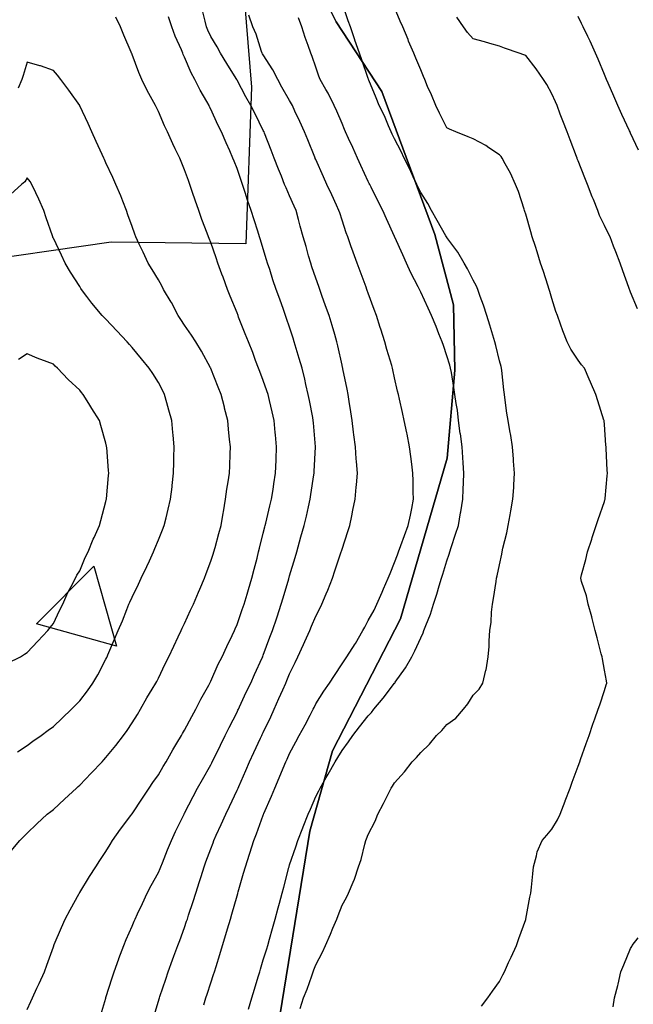
# Model space of a CAD drawing. Units: inches. Extents: x 450746 to 476445, y 190697 to 207849.
# Drawn here: x 464563 to 464797, y 198164 to 198539 of the extents above; entities that cross this region are included whole.
import ezdxf

# ---------------------------------------------------------------- set-up
doc = ezdxf.new("R2010")
doc.units = ezdxf.units.IN
doc.header["$MEASUREMENT"] = 0
for name, color, linetype, true_color in [('contours_20ft', 7, 'Continuous', 0x3ceb26), ('oplnds-clp', 7, 'Continuous', 0x0d685c), ('soils_clip', 7, 'Continuous', 0x771378)]:
    doc.layers.add(name, color=color, linetype=linetype, true_color=true_color)
doc.layers.add('PAR_P_NOWATER', color=191, linetype='Continuous')

msp = doc.modelspace()

# ---------------------------------------------------------------- linework, layer by layer
at = {"layer": 'contours_20ft'}
for points in [[(464670.05, 198161.95), (464671.36, 198166), (464672.69, 198169.31), (464674.47, 198174.47), (464675.04, 198176), (464675.31, 198176.69), (464676, 198178.6), (464678.54, 198183.46), (464679.69, 198186), (464681.65, 198190.35), (464682.55, 198192.55), (464684.01, 198196), (464684.56, 198197.44), (464686, 198201.42), (464687.68, 198204.32), (464688.45, 198206), (464690.19, 198210.19), (464690.71, 198211.29), (464692.3, 198216), (464693.24, 198218.76), (464694.66, 198224.67), (464695.06, 198226), (464695.34, 198226.66), (464696, 198228.29), (464698.67, 198233.33), (464699.59, 198236), (464701.87, 198240.13), (464703.43, 198243.43), (464704.72, 198246), (464705.23, 198246.77), (464706, 198247.97), (464709.82, 198252.19), (464712.79, 198256), (464714.38, 198257.62), (464716, 198259.53), (464719.33, 198262.67), (464722.02, 198266), (464724.03, 198267.97), (464726, 198270.18), (464729.37, 198272.63), (464732.3, 198276), (464733.97, 198278.03), (464736, 198281.32), (464738.31, 198283.69), (464739.68, 198286), (464740.85, 198290.85), (464740.93, 198291.06), (464741.73, 198296), (464742.13, 198299.87), (464742.08, 198302.08), (464742.4, 198306), (464742.82, 198309.18), (464743.01, 198313.01), (464743.35, 198316), (464743.76, 198318.24), (464744.72, 198324.72), (464744.94, 198326), (464745.17, 198326.84), (464746, 198331.07), (464746.89, 198335.11), (464747.04, 198336), (464747.33, 198337.33), (464748.77, 198343.23), (464749.33, 198346), (464750.08, 198350.08), (464750.4, 198351.6), (464751.16, 198356), (464751.43, 198360.57), (464751.49, 198361.48), (464751.75, 198366), (464751.4, 198370.6), (464751.34, 198371.34), (464750.98, 198376), (464750.33, 198380.33), (464749.94, 198382.06), (464749.27, 198386), (464748.84, 198388.84), (464748.21, 198393.78), (464747.89, 198396), (464747.68, 198397.68), (464746.86, 198405.14), (464746.75, 198406), (464746.61, 198406.62), (464746, 198408.78), (464744.61, 198414.6), (464744.24, 198416), (464743.46, 198418.53), (464742.36, 198422.36), (464741.18, 198426), (464739.94, 198429.94), (464738.68, 198433.32), (464737.76, 198436), (464737.27, 198437.27), (464736, 198439.52), (464733.85, 198443.85), (464732.59, 198446), (464730.14, 198450.14), (464726, 198455.73), (464725.89, 198455.89), (464725.83, 198456), (464725.6, 198456.41), (464722.21, 198462.22), (464720.05, 198466), (464718.68, 198468.68), (464716, 198472.88), (464714.99, 198474.99), (464714.5, 198476), (464713.14, 198478.86), (464711.79, 198481.8), (464709.68, 198486), (464708.55, 198488.55), (464706, 198493.34), (464705.13, 198495.14), (464704.69, 198496), (464703.67, 198498.33), (464702.15, 198502.15), (464700.2, 198506), (464698.97, 198508.97), (464696.24, 198515.76), (464696.14, 198516), (464696.1, 198516.1), (464696, 198516.36), (464693.51, 198523.51), (464692.65, 198526), (464690.94, 198530.94), (464690.88, 198531.13), (464689.18, 198536), (464688.36, 198538.36), (464686, 198545.18)], [(464613.95, 198158.05), (464616, 198164.73), (464616.29, 198165.71), (464616.37, 198166), (464616.56, 198166.56), (464618.8, 198173.2), (464619.76, 198176), (464621.42, 198180.58), (464621.92, 198181.92), (464623.42, 198186), (464624.12, 198187.88), (464626, 198192.9), (464626.78, 198195.21), (464627.04, 198196), (464627.54, 198197.54), (464629.25, 198202.75), (464630.28, 198206), (464631.67, 198210.33), (464632.25, 198212.25), (464633.41, 198216), (464634.12, 198217.88), (464636, 198222.87), (464636.85, 198225.16), (464637.14, 198226), (464638.09, 198228.09), (464639.92, 198232.08), (464641.69, 198236), (464643.07, 198238.93), (464646, 198245.19), (464646.25, 198245.75), (464646.35, 198246), (464646.63, 198246.63), (464649.33, 198252.66), (464650.78, 198256), (464652.44, 198259.56), (464654.94, 198264.94), (464655.43, 198266), (464655.62, 198266.39), (464656, 198267.17), (464658.83, 198273.17), (464660.13, 198276), (464661.95, 198280.05), (464663.45, 198283.45), (464664.58, 198286), (464664.99, 198287.01), (464666, 198289.48), (464668.12, 198293.88), (464669.14, 198296), (464671.28, 198300.72), (464671.77, 198301.78), (464673.72, 198306), (464674.38, 198307.62), (464676, 198311.5), (464677.55, 198314.45), (464678.34, 198316), (464679.96, 198319.96), (464680.58, 198321.42), (464682.37, 198326), (464683.29, 198328.71), (464685.59, 198335.59), (464685.73, 198336), (464685.79, 198336.21), (464686, 198336.97), (464688.21, 198343.79), (464688.99, 198346), (464689.75, 198349.75), (464690.17, 198351.83), (464691, 198356), (464691.43, 198360.58), (464691.47, 198361.47), (464691.86, 198366), (464691.54, 198370.46), (464691.41, 198371.41), (464691.12, 198376), (464690.53, 198380.53), (464690.4, 198381.6), (464689.84, 198386), (464689.32, 198389.32), (464688.75, 198393.25), (464688.33, 198396), (464687.97, 198397.97), (464686.33, 198405.67), (464686.27, 198406), (464686.21, 198406.21), (464686, 198407.13), (464684.44, 198414.44), (464684.04, 198416), (464683.2, 198418.8), (464682.22, 198422.22), (464681.04, 198426), (464679.75, 198429.75), (464678.35, 198433.65), (464677.52, 198436), (464677.13, 198437.13), (464676, 198440.25), (464674.55, 198444.55), (464674.05, 198446), (464673.26, 198448.74), (464672.28, 198452.28), (464671.17, 198456), (464670.06, 198460.05), (464669.4, 198462.6), (464668.5, 198466), (464667.72, 198467.71), (464666, 198471.61), (464664.66, 198474.66), (464664.13, 198476), (464662.88, 198479.12), (464661.8, 198481.8), (464660.16, 198486), (464658.99, 198488.99), (464656.44, 198495.56), (464656.27, 198496), (464656.18, 198496.18), (464656, 198496.55), (464652.85, 198502.85), (464651.25, 198506), (464649.39, 198509.39), (464646, 198515.72), (464645.9, 198515.9), (464645.85, 198516), (464645.61, 198516.39), (464642.11, 198522.11), (464639.67, 198526), (464638.44, 198528.44), (464636, 198532.31), (464634.82, 198534.82), (464634.38, 198536), (464633.86, 198538.14), (464632.74, 198542.73)], [(464739.18, 198162.82), (464741.63, 198166), (464743.4, 198168.6), (464746, 198172.29), (464747.24, 198174.76), (464747.88, 198176), (464749.49, 198179.49), (464750.44, 198181.56), (464752.49, 198186), (464753.38, 198188.62), (464756, 198195.9), (464756.02, 198195.98), (464756.04, 198196.04), (464757.63, 198204.37), (464758.02, 198206), (464758.25, 198208.25), (464758.71, 198213.29), (464759, 198216), (464760.17, 198220.17), (464760.37, 198221.63), (464762.23, 198226), (464764.01, 198227.99), (464766, 198230.37), (464768.13, 198233.87), (464769.13, 198236), (464771.03, 198240.97), (464771.07, 198241.06), (464772.95, 198246), (464773.76, 198248.24), (464776, 198254.39), (464776.59, 198256), (464776.91, 198256.91), (464779.06, 198262.94), (464780.15, 198266), (464781.62, 198270.38), (464782.32, 198272.32), (464783.61, 198276), (464784.24, 198277.76), (464786, 198283.15), (464786.68, 198285.32), (464786.9, 198286), (464786.81, 198286.81), (464786, 198290.95), (464785.24, 198295.24), (464785.13, 198296), (464784.82, 198297.18), (464783.26, 198303.26), (464782.54, 198306), (464781.41, 198310.59), (464781.28, 198311.28), (464779.88, 198316), (464779.17, 198319.17), (464777.33, 198324.67), (464776.97, 198326), (464777.27, 198327.27), (464778.98, 198333.03), (464779.56, 198336), (464781.23, 198340.77), (464781.4, 198341.4), (464782.82, 198346), (464783.65, 198348.35), (464786, 198355.19), (464786.22, 198355.79), (464786.28, 198356), (464786.3, 198356.3), (464787.08, 198364.92), (464787.16, 198366), (464787.1, 198367.1), (464786.67, 198375.33), (464786.64, 198376), (464786.59, 198376.6), (464786, 198384.55), (464785.9, 198385.9), (464785.89, 198386), (464785.84, 198386.16), (464783.56, 198393.56), (464782.75, 198396), (464780.67, 198400.67), (464780.19, 198401.81), (464778.39, 198406), (464777.25, 198407.25), (464776, 198409), (464773.18, 198413.18), (464771.87, 198416), (464770.16, 198420.16), (464769.31, 198422.69), (464768.09, 198426), (464767.56, 198427.57), (464766, 198432.54), (464765.19, 198435.19), (464764.94, 198436), (464764.43, 198437.57), (464762.77, 198442.77), (464761.71, 198446), (464760.32, 198450.32), (464759.7, 198452.3), (464758.52, 198456), (464757.95, 198457.95), (464756, 198464.68), (464755.7, 198465.7), (464755.61, 198466), (464755.38, 198466.62), (464753.26, 198473.26), (464752.09, 198476), (464750.24, 198480.24), (464748.17, 198483.83), (464747.02, 198486), (464746.62, 198486.63), (464746, 198487.23), (464742, 198489.99), (464740.85, 198490.84), (464736, 198493.39), (464734.14, 198494.14), (464729.39, 198496), (464727, 198497), (464726, 198497.53), (464723.14, 198503.13), (464721.81, 198506), (464720.06, 198510.06), (464718.64, 198513.36), (464717.51, 198516), (464717.06, 198517.06), (464716, 198519.59), (464714.11, 198524.11), (464713.32, 198526), (464711.38, 198530.62), (464711.15, 198531.15), (464709.12, 198536), (464708.2, 198538.2), (464706, 198543.45)], [(464566, 198161.66), (464567.37, 198164.62), (464568.03, 198166), (464569.72, 198169.72), (464570.53, 198171.47), (464572.53, 198176), (464573.47, 198178.53), (464576, 198185.43), (464576.14, 198185.86), (464576.18, 198186), (464576.32, 198186.33), (464579.11, 198192.89), (464580.51, 198196), (464582.38, 198199.62), (464585.78, 198205.78), (464585.9, 198206), (464585.94, 198206.06), (464586, 198206.15), (464589.75, 198212.25), (464592.14, 198216), (464593.65, 198218.35), (464596, 198221.77), (464597.56, 198224.44), (464598.55, 198226), (464601.62, 198230.38), (464605.48, 198235.48), (464605.87, 198236), (464605.93, 198236.07), (464606, 198236.16), (464609.91, 198242.09), (464612.52, 198246), (464613.92, 198248.09), (464616, 198251.08), (464617.79, 198254.2), (464618.91, 198256), (464621.5, 198260.5), (464623.06, 198263.06), (464624.82, 198266), (464625.25, 198266.75), (464626, 198268.01), (464628.72, 198273.28), (464630.22, 198276), (464632.18, 198279.81), (464635.25, 198285.24), (464635.66, 198286), (464635.77, 198286.23), (464636, 198286.68), (464638.84, 198293.16), (464640.29, 198296), (464642.06, 198299.94), (464644.13, 198304.13), (464645.02, 198306), (464645.32, 198306.68), (464646, 198308.26), (464647.97, 198314.03), (464648.68, 198316), (464649.81, 198319.81), (464650.34, 198321.66), (464651.66, 198326), (464652.55, 198329.45), (464653.6, 198333.59), (464654.21, 198336), (464654.55, 198337.45), (464656, 198343.13), (464656.54, 198345.46), (464656.69, 198346), (464656.92, 198346.92), (464658.51, 198353.49), (464659.16, 198356), (464659.73, 198359.73), (464660.04, 198361.96), (464660.68, 198366), (464660.86, 198370.86), (464660.87, 198371.13), (464661.05, 198376), (464660.62, 198380.62), (464660.54, 198381.45), (464660.13, 198386), (464659.35, 198389.35), (464658.33, 198393.67), (464657.79, 198396), (464657.36, 198397.37), (464656, 198401.26), (464654.7, 198404.7), (464654.2, 198406), (464653.06, 198408.93), (464651.95, 198411.95), (464650.29, 198416), (464649.09, 198419.09), (464646.6, 198425.4), (464646.36, 198426), (464646, 198427), (464643.39, 198433.39), (464642.37, 198436), (464640.65, 198440.65), (464640.25, 198441.75), (464638.7, 198446), (464638.01, 198448.01), (464636, 198453.83), (464635.38, 198455.38), (464635.13, 198456), (464634.61, 198457.39), (464632.56, 198462.57), (464631.37, 198466), (464630.01, 198470.01), (464629.05, 198472.95), (464628.04, 198476), (464627.49, 198477.48), (464626, 198481.56), (464624.68, 198484.69), (464624.16, 198486), (464622.46, 198489.54), (464621.5, 198491.5), (464619.43, 198496), (464618.29, 198498.29), (464616, 198503.8), (464615.26, 198505.26), (464614.9, 198506), (464613.64, 198508.36), (464611.72, 198511.72), (464609.74, 198516), (464608.59, 198518.59), (464606, 198525.47), (464605.83, 198525.83), (464605.76, 198526), (464605.58, 198526.41), (464602.83, 198532.83), (464601.52, 198536), (464599.73, 198539.73)], [(464593.71, 198158.29), (464595.94, 198165.94), (464595.96, 198166), (464596, 198166.13), (464598.35, 198173.66), (464599.14, 198176), (464600.9, 198180.9), (464600.95, 198181.05), (464602.8, 198186), (464603.74, 198188.26), (464606, 198193.33), (464606.77, 198195.23), (464607.1, 198196), (464608.07, 198198.07), (464609.95, 198202.05), (464611.78, 198206), (464613.19, 198208.81), (464616, 198213.86), (464616.64, 198215.36), (464616.89, 198216), (464617.51, 198217.51), (464619.53, 198222.47), (464620.97, 198226), (464622.58, 198229.41), (464625.58, 198235.58), (464625.78, 198236), (464625.86, 198236.14), (464626, 198236.39), (464629.27, 198242.73), (464630.97, 198246), (464632.77, 198249.23), (464636, 198254.87), (464636.38, 198255.62), (464636.56, 198256), (464637.1, 198257.1), (464639.63, 198262.37), (464641.45, 198266), (464642.95, 198269.05), (464646, 198274.93), (464646.34, 198275.66), (464646.51, 198276), (464646.96, 198276.96), (464649.51, 198282.49), (464651.21, 198286), (464652.7, 198289.3), (464655.56, 198295.56), (464655.76, 198296), (464655.83, 198296.17), (464656, 198296.59), (464658.54, 198303.46), (464659.5, 198306), (464661.11, 198310.88), (464661.24, 198311.23), (464662.84, 198316), (464663.54, 198318.46), (464665.69, 198325.69), (464665.78, 198326), (464665.82, 198326.18), (464666, 198326.84), (464668.12, 198333.88), (464668.72, 198336), (464669.79, 198339.79), (464670.34, 198341.66), (464671.53, 198346), (464672.4, 198349.6), (464673.19, 198353.19), (464673.85, 198356), (464674.14, 198357.86), (464675.28, 198365.28), (464675.39, 198366), (464675.42, 198366.58), (464675.94, 198375.94), (464675.95, 198376), (464675.94, 198376.06), (464675.14, 198385.14), (464675.06, 198386), (464674.83, 198387.17), (464673.6, 198393.6), (464673.11, 198396), (464672.23, 198399.77), (464671.79, 198401.79), (464670.75, 198406), (464669.7, 198409.7), (464668.57, 198413.43), (464667.82, 198416), (464667.38, 198417.38), (464666, 198421.65), (464664.88, 198424.88), (464664.48, 198426), (464663.65, 198428.35), (464662.24, 198432.24), (464660.95, 198436), (464659.68, 198439.68), (464658.42, 198443.58), (464657.61, 198446), (464657.24, 198447.24), (464656, 198451.44), (464654.88, 198454.88), (464654.53, 198456), (464653.87, 198458.13), (464652.52, 198462.52), (464651.43, 198466), (464649.97, 198469.97), (464649.11, 198472.89), (464648.08, 198476), (464647.52, 198477.51), (464646, 198482.01), (464644.85, 198484.85), (464644.44, 198486), (464643.21, 198488.79), (464641.81, 198491.81), (464640.1, 198496), (464638.72, 198498.72), (464636, 198504.7), (464635.53, 198505.54), (464635.3, 198506), (464634.43, 198507.57), (464631.89, 198511.89), (464629.89, 198516), (464628.49, 198518.49), (464626, 198524.5), (464625.48, 198525.48), (464625.26, 198526), (464624.75, 198527.25), (464622.46, 198532.46), (464621.18, 198536), (464619.89, 198539.89)], [(464633.33, 198163.33), (464634.12, 198166), (464634.58, 198167.42), (464636, 198171.73), (464637.05, 198174.95), (464637.4, 198176), (464638.01, 198178.01), (464639.44, 198182.56), (464640.46, 198186), (464641.77, 198190.23), (464642.38, 198192.38), (464643.46, 198196), (464644.04, 198197.96), (464646, 198204.93), (464646.24, 198205.76), (464646.31, 198206), (464646.43, 198206.43), (464648.5, 198213.5), (464649.22, 198216), (464650.76, 198220.76), (464650.88, 198221.12), (464652.39, 198226), (464653.46, 198228.54), (464656, 198235.64), (464656.1, 198235.9), (464656.13, 198236), (464656.23, 198236.23), (464659.15, 198242.85), (464660.4, 198246), (464662.1, 198249.9), (464663.62, 198253.62), (464664.62, 198256), (464665.05, 198256.95), (464666, 198259.17), (464668.39, 198263.6), (464669.63, 198266), (464671.9, 198270.1), (464673.82, 198273.82), (464674.97, 198276), (464675.32, 198276.68), (464676, 198278.13), (464679.12, 198282.88), (464681.21, 198286), (464683.14, 198288.86), (464686, 198293.37), (464687.1, 198294.9), (464687.88, 198296), (464691.02, 198300.98), (464691.09, 198301.09), (464693.96, 198306), (464694.69, 198307.31), (464696, 198309.88), (464698.19, 198313.81), (464699.32, 198316), (464701.35, 198320.65), (464701.85, 198321.85), (464703.62, 198326), (464704.3, 198327.7), (464706, 198331.98), (464707.1, 198334.91), (464707.5, 198336), (464708.41, 198338.41), (464709.83, 198342.18), (464711.27, 198346), (464712.04, 198349.96), (464712.55, 198352.55), (464713.22, 198356), (464713.16, 198358.84), (464713.09, 198363.09), (464713.03, 198366), (464712.57, 198369.43), (464712.27, 198372.27), (464711.74, 198376), (464710.78, 198380.78), (464710.66, 198381.34), (464709.71, 198386), (464709.06, 198389.06), (464707.89, 198394.11), (464707.48, 198396), (464707.18, 198397.19), (464706, 198402.31), (464705.37, 198405.38), (464705.25, 198406), (464704.95, 198407.05), (464703.13, 198413.13), (464702.32, 198416), (464700.78, 198420.78), (464700.57, 198421.43), (464699.11, 198426), (464698.27, 198428.27), (464696, 198434.52), (464695.63, 198435.63), (464695.49, 198436), (464695.19, 198436.81), (464692.87, 198442.88), (464691.72, 198446), (464690.2, 198450.2), (464689.4, 198452.61), (464688.21, 198456), (464687.6, 198457.6), (464686, 198462.39), (464685.11, 198465.11), (464684.84, 198466), (464683.86, 198468.14), (464682.07, 198472.06), (464680.27, 198476), (464678.93, 198478.93), (464676, 198485.43), (464675.82, 198485.82), (464675.75, 198486), (464675.59, 198486.41), (464672.96, 198492.95), (464671.75, 198496), (464669.95, 198499.95), (464668.04, 198503.95), (464667.09, 198506), (464666.7, 198506.7), (464666, 198507.93), (464663.1, 198513.1), (464661.48, 198516), (464659.63, 198519.62), (464656, 198525.34), (464655.75, 198525.76), (464655.6, 198526), (464655.37, 198526.63), (464653.24, 198533.24), (464652.06, 198536), (464650.46, 198540.46)], [(464650.32, 198161.68), (464651.56, 198166), (464652.64, 198169.36), (464654.09, 198174.09), (464654.69, 198176), (464654.98, 198177.02), (464656, 198180.57), (464657.28, 198184.72), (464657.69, 198186), (464658.36, 198188.36), (464659.54, 198192.46), (464660.54, 198196), (464661.71, 198200.29), (464662.16, 198202.16), (464663.16, 198206), (464663.8, 198208.21), (464665.73, 198215.73), (464665.81, 198216), (464665.85, 198216.15), (464666, 198216.71), (464668.35, 198223.65), (464669.11, 198226), (464671.11, 198230.89), (464671.24, 198231.24), (464673.08, 198236), (464674.01, 198238), (464676, 198242.73), (464677.13, 198244.87), (464677.67, 198246), (464679.97, 198249.97), (464680.73, 198251.27), (464683.35, 198256), (464684.37, 198257.63), (464686, 198260.26), (464688.41, 198263.59), (464690.11, 198266), (464692.72, 198269.28), (464696, 198273.48), (464697.19, 198274.81), (464698.18, 198276), (464701.7, 198280.3), (464706, 198285.89), (464706.05, 198285.95), (464706.09, 198286), (464706.3, 198286.29), (464710.23, 198291.77), (464712.63, 198296), (464713.75, 198298.25), (464716, 198303.28), (464716.89, 198305.11), (464717.21, 198306), (464717.92, 198307.92), (464719.74, 198312.26), (464720.93, 198316), (464722.15, 198319.85), (464723.09, 198323.09), (464723.98, 198326), (464724.47, 198327.53), (464726, 198332.51), (464726.84, 198335.16), (464727.07, 198336), (464727.59, 198337.59), (464729.3, 198342.7), (464730.34, 198346), (464731.16, 198350.84), (464731.23, 198351.23), (464732.05, 198356), (464732.17, 198359.83), (464732.26, 198362.26), (464732.38, 198366), (464732.14, 198369.86), (464731.99, 198371.99), (464731.74, 198376), (464731.1, 198380.91), (464731.07, 198381.07), (464730.44, 198386), (464729.96, 198389.96), (464729.53, 198392.47), (464729.06, 198396), (464728.64, 198398.64), (464727.67, 198404.33), (464727.4, 198406), (464727.09, 198407.09), (464726, 198410.7), (464724.65, 198414.65), (464724.19, 198416), (464722.96, 198419.04), (464721.83, 198421.83), (464720.14, 198426), (464718.86, 198428.86), (464716, 198434.88), (464715.65, 198435.65), (464715.51, 198436), (464715.03, 198436.97), (464712.24, 198442.24), (464710.57, 198446), (464709.14, 198449.14), (464706.11, 198455.89), (464706.04, 198456.04), (464706, 198456.14), (464702.91, 198462.91), (464701.55, 198466), (464699.71, 198469.71), (464697.09, 198474.91), (464696.54, 198476), (464696.36, 198476.36), (464696, 198477.07), (464693.2, 198483.2), (464691.92, 198486), (464690.07, 198490.07), (464688.52, 198493.48), (464687.37, 198496), (464686.95, 198496.96), (464686, 198499.15), (464683.96, 198503.96), (464683.04, 198506), (464680.7, 198510.7), (464679.81, 198512.19), (464677.64, 198516), (464677.22, 198517.22), (464676, 198520.65), (464674.67, 198524.67), (464674.1, 198526), (464673.08, 198528.91), (464672.01, 198532.01), (464670.63, 198536), (464669.43, 198539.43)], [(464798.64, 198428.64), (464796, 198434.93), (464795.7, 198435.7), (464795.59, 198436), (464795.35, 198436.65), (464793.04, 198443.04), (464791.97, 198446), (464790.32, 198450.32), (464789.51, 198452.49), (464788.19, 198456), (464787.41, 198457.41), (464786, 198460.29), (464784.2, 198464.2), (464783.54, 198466), (464781.8, 198470.2), (464781.31, 198471.31), (464779.54, 198476), (464778.52, 198478.52), (464776, 198484.93), (464775.69, 198485.69), (464775.59, 198486), (464775.35, 198486.65), (464772.96, 198492.96), (464771.81, 198496), (464770.2, 198500.2), (464769.2, 198502.8), (464767.98, 198506), (464767.4, 198507.4), (464766, 198510.53), (464764.08, 198514.09), (464762.81, 198516), (464760.06, 198520.06), (464756, 198525.09), (464755.34, 198525.34), (464753.49, 198526), (464747.96, 198527.96), (464746, 198528.61), (464742.33, 198529.67), (464740.3, 198530.3), (464736, 198531.48), (464733.84, 198533.84), (464732.32, 198536), (464729.7, 198539.71)], [(464799.06, 198489.06), (464796, 198495.5), (464795.84, 198495.84), (464795.77, 198496), (464795.57, 198496.42), (464792.69, 198502.69), (464791.19, 198506), (464789.58, 198509.58), (464787.4, 198514.6), (464786.78, 198516), (464786.54, 198516.54), (464786, 198517.81), (464783.68, 198523.68), (464782.67, 198526), (464780.53, 198530.53), (464779.65, 198532.35), (464777.9, 198536), (464777.29, 198537.29), (464776, 198540)], [(464559.87, 198222.13), (464563.15, 198226), (464564.62, 198227.38), (464566, 198228.76), (464569.69, 198232.31), (464573.57, 198236), (464574.95, 198237.05), (464576, 198237.87), (464580.26, 198241.74), (464584.83, 198246), (464585.45, 198246.55), (464586, 198247.03), (464590.41, 198251.6), (464594.53, 198256), (464595.25, 198256.75), (464596, 198257.57), (464599.77, 198262.23), (464602.67, 198266), (464604.06, 198267.94), (464606, 198270.82), (464607.98, 198274.02), (464609.21, 198276), (464611.65, 198280.35), (464613.68, 198283.68), (464615.06, 198286), (464615.39, 198286.61), (464616, 198287.8), (464618.63, 198293.36), (464620.03, 198296), (464621.91, 198300.09), (464623.56, 198303.56), (464624.71, 198306), (464625.12, 198306.88), (464626, 198308.7), (464628.25, 198313.75), (464629.34, 198316), (464631.32, 198320.67), (464631.78, 198321.78), (464633.54, 198326), (464634.22, 198327.78), (464636, 198332.39), (464636.89, 198335.11), (464637.17, 198336), (464637.61, 198337.61), (464639.06, 198342.94), (464639.89, 198346), (464640.7, 198350.7), (464640.78, 198351.22), (464641.62, 198356), (464642.15, 198359.85), (464642.62, 198362.62), (464643.11, 198366), (464643.2, 198368.8), (464643.35, 198373.35), (464643.43, 198376), (464643.16, 198378.84), (464642.75, 198382.75), (464642.45, 198386), (464641.23, 198390.77), (464641.14, 198391.14), (464639.92, 198396), (464638.78, 198398.78), (464636, 198405.87), (464635.96, 198405.96), (464635.95, 198406), (464635.88, 198406.13), (464632.48, 198412.48), (464630.27, 198416), (464628.6, 198418.6), (464626, 198422.39), (464624.53, 198424.53), (464623.51, 198426), (464620.98, 198430.98), (464620.92, 198431.08), (464617.97, 198436), (464617.31, 198437.31), (464616, 198439.63), (464613.59, 198443.59), (464612.11, 198446), (464610.21, 198450.21), (464608.74, 198453.26), (464607.45, 198456), (464607.04, 198457.04), (464606, 198459.92), (464604.39, 198464.39), (464603.88, 198466), (464602.45, 198469.55), (464601.63, 198471.63), (464599.83, 198476), (464598.61, 198478.61), (464596, 198484.24), (464595.48, 198485.47), (464595.25, 198486), (464594.61, 198487.39), (464592.34, 198492.34), (464590.68, 198496), (464589.2, 198499.2), (464586.04, 198505.96), (464586, 198506.04), (464581.9, 198511.9), (464578.81, 198516), (464577.59, 198517.59), (464576, 198519.39), (464571.12, 198521.12), (464570.83, 198521.18), (464566, 198522.52), (464564.52, 198517.48), (464563.93, 198516), (464562.61, 198512.61)], [(464562.26, 198259.75), (464566, 198262.26), (464568.17, 198263.83), (464571.27, 198266), (464573.99, 198268.01), (464576, 198269.5), (464579.35, 198272.65), (464582.83, 198276), (464584.42, 198277.58), (464586, 198279.26), (464588.92, 198283.08), (464591, 198286), (464592.89, 198289.11), (464596, 198295.1), (464596.29, 198295.71), (464596.44, 198296), (464596.77, 198296.77), (464599.29, 198302.71), (464600.7, 198306), (464602.27, 198309.73), (464603.96, 198313.96), (464604.79, 198316), (464605.16, 198316.84), (464606, 198318.78), (464608.37, 198323.63), (464609.46, 198326), (464611.61, 198330.38), (464612.57, 198332.57), (464614.13, 198336), (464614.68, 198337.32), (464616, 198340.55), (464617.62, 198344.38), (464618.23, 198346), (464618.94, 198348.94), (464619.75, 198352.25), (464620.65, 198356), (464621.2, 198360.8), (464621.25, 198361.25), (464621.79, 198366), (464621.85, 198370.15), (464621.9, 198371.9), (464621.96, 198376), (464621.59, 198380.4), (464621.52, 198381.52), (464621.13, 198386), (464620.01, 198390.01), (464619.26, 198392.74), (464618.36, 198396), (464617.58, 198397.58), (464616, 198400.55), (464613.93, 198403.93), (464612.55, 198406), (464609.59, 198409.59), (464606, 198413.9), (464604.98, 198414.98), (464604.05, 198416), (464600.15, 198420.15), (464596, 198424.6), (464595.3, 198425.3), (464594.61, 198426), (464590.68, 198430.68), (464588.71, 198433.29), (464586.64, 198436), (464586.39, 198436.39), (464586, 198437.03), (464582.5, 198442.5), (464580.44, 198446), (464579.03, 198449.03), (464576, 198455.53), (464575.83, 198455.82), (464575.74, 198456), (464575.6, 198456.4), (464573.27, 198463.27), (464572.35, 198466), (464570.37, 198470.37), (464569.24, 198472.75), (464567.74, 198476), (464567.07, 198477.07), (464566, 198478.51), (464565.04, 198476.96), (464563.82, 198476), (464559.74, 198472.26)], [(464558.48, 198293.52), (464563.49, 198296), (464565, 198297), (464566, 198297.62), (464570.05, 198301.95), (464573.92, 198306), (464574.8, 198307.21), (464576, 198308.66), (464578.37, 198313.63), (464579.56, 198316), (464581.53, 198320.47), (464582.8, 198322.8), (464584.43, 198326), (464584.93, 198327.06), (464586, 198328.81), (464588.14, 198333.86), (464589.21, 198336), (464591.16, 198340.83), (464591.49, 198341.48), (464593.56, 198346), (464594.05, 198347.94), (464596, 198355.16), (464596.15, 198355.85), (464596.19, 198356), (464596.21, 198356.21), (464596.97, 198365.03), (464597.07, 198366), (464596.99, 198366.99), (464596.3, 198375.7), (464596.28, 198376), (464596.23, 198376.23), (464596, 198377.38), (464594.12, 198384.12), (464593.54, 198386), (464590.65, 198390.65), (464589.51, 198392.49), (464587.34, 198396), (464586.7, 198396.7), (464586, 198397.6), (464581.65, 198401.65), (464577.56, 198406), (464576.71, 198406.71), (464576, 198407.46), (464573.58, 198408.42), (464569.75, 198409.75), (464566, 198411.49), (464562.74, 198409.26)], [(464789.37, 198162.63), (464789.83, 198166), (464791.19, 198170.81), (464791.23, 198171.22), (464792.22, 198176), (464793.36, 198178.64), (464796, 198184.9), (464796.43, 198185.57), (464796.63, 198186), (464798.93, 198188.93)]]:
    msp.add_lwpolyline(points, dxfattribs=at)
at = {"layer": 'oplnds-clp'}
msp.add_lwpolyline([(464600, 198300), (464569.52, 198308.56), (464591.44, 198330.48)], close=True, dxfattribs=at)
at = {"layer": 'PAR_P_NOWATER', "color": 191, "linetype": 'Continuous', "lineweight": 25}
msp.add_lwpolyline([(466387.81, 198981.95), (465550.56, 199282.42), (465353.25, 198507.67), (464654.25, 198735.62), (464641.44, 198635.5), (464651.44, 198513.02), (464649.31, 198453.3), (464598.03, 198454.02), (464539.81, 198445.61)], dxfattribs=at)
at = {"layer": 'soils_clip'}
for points in [[(464658.22, 198134.23), (464673.72, 198229.53), (464682.31, 198260.14), (464708.31, 198310.44), (464726.03, 198371.73), (464729.03, 198405.23), (464728.53, 198430.14), (464721.41, 198456.94), (464701.12, 198511.33), (464683.81, 198537.94), (464662.22, 198581.23)], [(464662.22, 198581.23), (464683.81, 198537.94), (464701.12, 198511.33), (464721.41, 198456.94), (464728.53, 198430.14), (464729.03, 198405.23), (464726.03, 198371.73), (464708.31, 198310.44), (464682.31, 198260.14), (464673.72, 198229.53), (464658.22, 198134.23)]]:
    msp.add_lwpolyline(points, dxfattribs=at)

doc.saveas('drawing.dxf')
